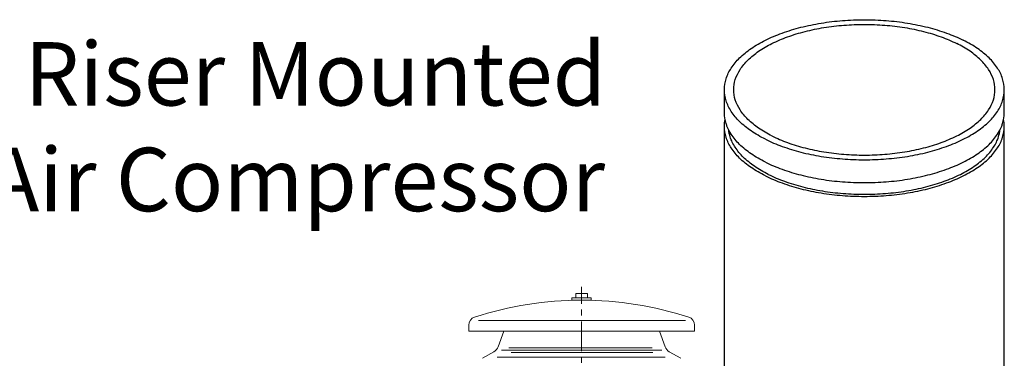
# Model space of a CAD drawing. Units: inches. Extents: x 176 to 292, y 140 to 281.
# Drawn here: x 243 to 266, y 273 to 281 of the extents above; entities that cross this region are included whole.
import ezdxf

# ---------------------------------------------------------------- set-up
doc = ezdxf.new("R2010")
doc.units = ezdxf.units.IN
doc.header["$LTSCALE"] = 1.87
doc.header["$MEASUREMENT"] = 0
doc.linetypes.add('CENTER', pattern=[0.6, 0.375, -0.075, 0.075, -0.075])
doc.layers.get('0').update_dxf_attribs({"linetype": 'CONTINUOUS'})
doc.layers.add('02___PRT_ALL_AXES', color=7, linetype='CONTINUOUS')
doc.layers.add('1', color=1, linetype='CONTINUOUS')
doc.styles.get("Standard").update_dxf_attribs({"font": 'txt', "width": 0.8})

msp = doc.modelspace()

# ---------------------------------------------------------------- linework, layer by layer
at = {"layer": '02___PRT_ALL_AXES', "color": 7, "linetype": 'Continuous'}
for p, q in [((259.749, 279.059), (259.749, 279.6)), ((266.379, 279.059), (266.379, 279.6)), ((259.749, 267.321), (259.749, 278.763)), ((266.379, 243.349), (266.379, 278.778))]:
    msp.add_line(p, q, dxfattribs=at)
for points, start_tangent, end_tangent in [([(259.749, 279.6), (259.79, 279.859), (259.911, 280.112), (260.11, 280.352), (260.382, 280.574), (260.72, 280.772), (261.115, 280.941), (261.559, 281.077), (262.039, 281.176), (262.545, 281.237), (263.064, 281.257), (263.582, 281.237), (264.088, 281.176), (264.569, 281.077), (265.012, 280.941), (265.408, 280.772)], (-0.000001, 1), (0.894427, -0.447214)), ([(259.97, 279.6), (260.008, 279.842), (260.122, 280.078), (260.308, 280.302), (260.561, 280.509), (260.876, 280.693), (261.246, 280.851), (261.659, 280.978), (262.108, 281.071), (262.58, 281.127), (263.064, 281.147), (263.548, 281.127), (264.02, 281.071), (264.468, 280.978), (264.882, 280.851), (265.251, 280.693)], (-0.000001, 1), (0.894427, -0.447214)), ([(266.379, 279.6), (266.338, 279.859), (266.217, 280.112), (266.018, 280.352), (265.746, 280.574), (265.408, 280.772)], (-0.000001, 1), (-0.894427, 0.447214)), ([(266.157, 279.6), (266.119, 279.842), (266.006, 280.078), (265.82, 280.302), (265.567, 280.509), (265.251, 280.693)], (-0.000001, 1), (-0.894427, 0.447214)), ([(260.72, 278.428), (260.382, 278.626), (260.11, 278.847), (259.911, 279.088), (259.79, 279.34), (259.749, 279.6)], (-0.894427, 0.447214), (-0.000001, 1)), ([(260.876, 278.506), (260.561, 278.691), (260.308, 278.898), (260.122, 279.122), (260.008, 279.358), (259.97, 279.6)], (-0.894427, 0.447214), (-0.000001, 1)), ([(260.72, 278.428), (261.115, 278.259), (261.559, 278.123), (262.039, 278.023), (262.545, 277.963), (263.064, 277.942), (263.582, 277.963), (264.088, 278.023), (264.569, 278.123), (265.012, 278.259), (265.408, 278.428), (265.746, 278.626), (266.018, 278.847), (266.217, 279.088), (266.338, 279.34), (266.379, 279.6)], (0.894427, -0.447214), (-0.000001, 1)), ([(260.876, 278.506), (261.246, 278.348), (261.659, 278.222), (262.108, 278.129), (262.58, 278.072), (263.064, 278.053), (263.548, 278.072), (264.02, 278.129), (264.468, 278.222), (264.882, 278.348), (265.251, 278.506), (265.567, 278.691), (265.82, 278.898), (266.006, 279.122), (266.119, 279.358), (266.157, 279.6)], (0.894427, -0.447214), (-0.000001, 1)), ([(259.819, 278.72), (259.79, 278.799), (259.749, 279.059)], (-0.384893, 0.922961), (-0.000001, 1)), ([(259.749, 278.734), (259.765, 278.898)], (-0.000001, 1), (0.194874, 0.980828)), ([(266.309, 278.72), (266.338, 278.799), (266.379, 279.059)], (0.384895, 0.92296), (-0.000001, 1)), ([(266.379, 278.734), (266.362, 278.898)], (-0.000001, 1), (-0.194874, 0.980828)), ([(260.72, 277.562), (260.382, 277.759), (260.11, 277.981), (259.911, 278.222), (259.79, 278.474), (259.749, 278.734)], (-0.894427, 0.447214), (-0.000001, 1)), ([(260.72, 277.886), (260.382, 278.084), (260.11, 278.306), (259.911, 278.546), (259.819, 278.72)], (-0.894427, 0.447214), (-0.384893, 0.922961)), ([(260.72, 277.562), (261.115, 277.393), (261.559, 277.257), (262.039, 277.157), (262.545, 277.097), (263.064, 277.076), (263.582, 277.097), (264.088, 277.157), (264.569, 277.257), (265.012, 277.393), (265.408, 277.562), (265.746, 277.759), (266.018, 277.981), (266.217, 278.222), (266.338, 278.474), (266.379, 278.734)], (0.894427, -0.447214), (-0.000001, 1)), ([(260.72, 277.886), (261.115, 277.718), (261.559, 277.582), (262.039, 277.482), (262.545, 277.421), (263.064, 277.401), (263.582, 277.421), (264.088, 277.482), (264.569, 277.582), (265.012, 277.718), (265.408, 277.886), (265.746, 278.084), (266.018, 278.306), (266.217, 278.546), (266.309, 278.72)], (0.894427, -0.447214), (0.384895, 0.92296)), ([(260.789, 277.597), (260.462, 277.788), (260.198, 278.004), (260.005, 278.237), (259.887, 278.482), (259.852, 278.652)], (-0.894427, 0.447214), (-0.102686, 0.994714)), ([(260.789, 277.597), (261.173, 277.433), (261.604, 277.301), (262.07, 277.204), (262.561, 277.145), (263.064, 277.125), (263.567, 277.145), (264.058, 277.204), (264.524, 277.301), (264.954, 277.433), (265.338, 277.597), (265.666, 277.788), (265.93, 278.004), (266.123, 278.237), (266.241, 278.482), (266.276, 278.652)], (0.894427, -0.447214), (0.102685, 0.994714))]:
    msp.add_spline(points, degree=3, dxfattribs=dict(at, start_tangent=start_tangent, end_tangent=end_tangent))
at = {"layer": '1', "color": 7, "linetype": 'CENTER', "lineweight": 20}
msp.add_line((256.368, 270.047), (256.368, 274.933), dxfattribs=at)
at = {"layer": '1', "color": 7, "lineweight": 20}
for p, q in [((256.508, 274.78), (256.229, 274.78)), ((256.229, 274.672), (256.229, 274.78)), ((256.508, 274.78), (256.508, 274.672)), ((256.598, 274.672), (256.139, 274.672)), ((256.139, 274.672), (256.139, 274.618)), ((256.139, 274.618), (256.598, 274.618)), ((256.598, 274.618), (256.598, 274.672)), ((253.695, 273.889), (253.695, 274.03)), ((258.83, 274.139), (253.93, 274.139)), ((259.041, 274.03), (259.041, 273.889)), ((259.041, 273.889), (253.695, 273.889)), ((254.39, 273.517), (254.526, 273.889)), ((258.346, 273.517), (258.211, 273.889)), ((254.292, 273.4), (254.021, 273.243)), ((258.267, 273.436), (254.468, 273.436)), ((258.036, 273.49), (254.648, 273.49)), ((254.702, 273.382), (258.058, 273.382)), ((258.445, 273.4), (258.715, 273.243)), ((254.368, 273.268), (258.35, 273.268))]:
    msp.add_line(p, q, dxfattribs=at)
for centre, radius, start, end in [((256.368, 266.365), 8.253, 72.1057, 107.8943), ((253.893, 274.03), 0.198, 107.8943, 180), ((258.843, 274.03), 0.198, 0, 72.1057), ((254.179, 273.594), 0.225, 300, 340), ((258.557, 273.594), 0.225, 200, 240)]:
    msp.add_arc(centre, radius, start, end, dxfattribs=at)

# ---------------------------------------------------------------- texts
at = {"lineweight": 20, "ltscale": 10, "insert": (241.258, 280.726), "char_height": 1.5, "width": 16.95989, "attachment_point": 1}
msp.add_mtext('\\pi1.2799;Riser Mounted \\P\\pi0.67995;Air Compressor', dxfattribs=at)

doc.saveas('drawing.dxf')
